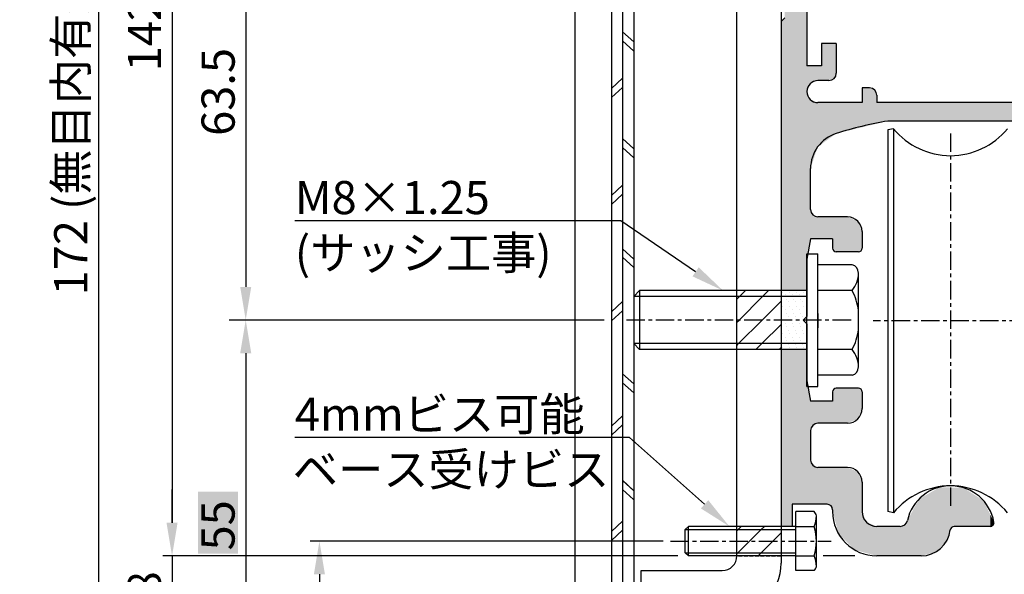
# Model space of a CAD drawing. Extents: x -1207 to -403, y -864 to -288.
# Drawn here: x -1068 to -935, y -551 to -476 of the extents above; entities that cross this region are included whole.
import ezdxf

# ---------------------------------------------------------------- set-up
doc = ezdxf.new("R2010")
doc.units = 0
doc.header["$PDMODE"] = 3
doc.header["$PDSIZE"] = -100
doc.linetypes.add('CENTERX2', pattern=[4, 2.5, -0.5, 0.5, -0.5])
doc.linetypes.add('DASHED', pattern=[0.75, 0.5, -0.25])
doc.layers.get('DEFPOINTS').update_dxf_attribs({"linetype": 'CONTINUOUS'})
for name, color, linetype in [('45ローラ', 1, 'CONTINUOUS'), ('HATCH', 7, 'CONTINUOUS'), ('SAKUZU1', 7, 'CONTINUOUS'), ('SAKUZU2', 1, 'CONTINUOUS'), ('SUNPOUSEN', 6, 'CONTINUOUS'), ('TYUSINSEN', 5, 'CENTERX2'), ('べ_ス', 7, 'CONTINUOUS'), ('フラットバー', 1, 'CONTINUOUS'), ('ボルト', 4, 'CONTINUOUS'), ('作図１', 7, 'CONTINUOUS')]:
    doc.layers.add(name, color=color, linetype=linetype)
doc.styles.get("Standard").update_dxf_attribs({"font": 'txt.shx', "bigfont": 'KELF1-K.shx'})
doc.dimstyles.get("Standard").update_dxf_attribs({"dimtxt": 2.5, "dimasz": 2.5, "dimexe": 1.25, "dimexo": 0.625, "dimtad": 1, "dimcen": 2.5, "dimazin": 3, "dimtfac": 1, "dimtmove": 0, "dimatfit": 3})

# ---------------------------------------------------------------- blocks, each defined once
blk = doc.blocks.new('*D2003')
at = {"layer": 'DEFPOINTS', "color": 0}
for p in [(-982.75, -381.96), (-1077.66, -571.96), (-990.2, -571.96)]:
    blk.add_point(p, dxfattribs=at)
at = {"layer": 'SUNPOUSEN', "color": 7}
for p, q in [((-984.75, -381.96), (-1078.91, -381.96)), ((-1077.66, -386.46), (-1077.66, -567.46)), ((-992.2, -571.96), (-1078.91, -571.96))]:
    blk.add_line(p, q, dxfattribs=at)
for points in [[(-1076.91, -386.46), (-1078.41, -386.46), (-1077.66, -381.96)], [(-1078.41, -567.46), (-1076.91, -567.46), (-1077.66, -571.96)]]:
    blk.add_solid(points, dxfattribs=at)
at = {"layer": 'SUNPOUSEN', "color": 7, "linetype": 'CONTINUOUS'}
blk.add_text('190', height=4.5, rotation=90, dxfattribs=at).set_placement((-1079.16, -481.93))
blk = doc.blocks.new('*D2004')
at = {"layer": 'DEFPOINTS', "color": 0}
for p in [(-989, -399.96), (-1057.66, -571.96), (-986.2, -571.96)]:
    blk.add_point(p, dxfattribs=at)
at = {"layer": 'SUNPOUSEN', "color": 7}
for p, q in [((-991, -399.96), (-1058.91, -399.96)), ((-1057.66, -404.46), (-1057.66, -567.46)), ((-988.2, -571.96), (-1058.91, -571.96))]:
    blk.add_line(p, q, dxfattribs=at)
for points in [[(-1056.91, -404.46), (-1058.41, -404.46), (-1057.66, -399.96)], [(-1058.41, -567.46), (-1056.91, -567.46), (-1057.66, -571.96)]]:
    blk.add_solid(points, dxfattribs=at)
at = {"layer": 'SUNPOUSEN', "color": 7, "linetype": 'CONTINUOUS'}
blk.add_text('172 (無目内有効寸法)', height=4.5, rotation=90, dxfattribs=at).set_placement((-1059.16, -513.62))
blk = doc.blocks.new('*D2005')
at = {"layer": 'DEFPOINTS', "color": 0}
for p in [(-1000.55, -343.96), (-1087.66, -742), (-936.8, -742)]:
    blk.add_point(p, dxfattribs=at)
at = {"layer": 'SUNPOUSEN', "color": 7}
for p, q in [((-1087.66, -348.46), (-1087.66, -737.5)), ((-938.8, -742), (-1088.91, -742))]:
    blk.add_line(p, q, dxfattribs=at)
for points in [[(-1086.91, -348.46), (-1088.41, -348.46), (-1087.66, -343.96)], [(-1088.41, -737.5), (-1086.91, -737.5), (-1087.66, -742)]]:
    blk.add_solid(points, dxfattribs=at)
at = {"layer": 'SUNPOUSEN', "color": 7, "linetype": 'CONTINUOUS'}
blk.add_text('H', height=4.5, rotation=90, dxfattribs=at).set_placement((-1089.66, -655.11))
blk = doc.blocks.new('*U2071')
at = {"layer": 'HATCH', "color": 7, "linetype": 'CONTINUOUS'}
for points in [[(-964.5, -512.96), (-964.5, -455.46), (-963.5, -512.96)], [(-963.5, -512.96), (-964.5, -455.46), (-963.5, -455.46)], [(-963.5, -512.96), (-963.5, -455.46), (-962, -512.96)], [(-962, -512.96), (-963.5, -455.46), (-962, -455.46)], [(-962, -512.96), (-962, -473.46), (-961.5, -512.96)], [(-961.5, -512.96), (-962, -473.46), (-961.5, -473.96)], [(-964.5, -512.96), (-965, -476.46), (-964.5, -475.96)], [(-965, -512.96), (-965, -476.46), (-964.5, -512.96)], [(-959.5, -484.46), (-959.5, -479.46), (-958.75, -484.46)], [(-958.75, -484.46), (-959.5, -479.46), (-958.75, -479.46)], [(-958.75, -484.46), (-958.75, -479.46), (-958.5, -484.46)], [(-958.5, -484.46), (-958.75, -479.46), (-958.5, -479.46)], [(-958.5, -484.46), (-958.5, -479.46), (-958.22, -484.34)], [(-958.22, -484.34), (-958.5, -479.46), (-958.22, -479.46)], [(-958.22, -484.34), (-958.22, -479.46), (-958, -484.25)], [(-958, -484.25), (-958.22, -479.46), (-958, -479.46)], [(-958, -484.25), (-958, -479.46), (-957.85, -484.19)], [(-957.85, -484.19), (-958, -479.46), (-957.85, -479.46)], [(-957.85, -484.19), (-957.85, -479.46), (-957.79, -484.16)], [(-957.79, -484.16), (-957.85, -479.46), (-957.79, -479.46)], [(-957.79, -484.16), (-957.79, -479.46), (-957.52, -483.51)], [(-957.52, -483.51), (-957.79, -479.46), (-957.52, -479.46)], [(-957.52, -483.51), (-957.52, -479.46), (-957.5, -483.46)], [(-957.5, -483.46), (-957.52, -479.46), (-957.5, -479.46)], [(-961.5, -485.96), (-961.5, -482.46), (-961.21, -485.25)], [(-961.21, -485.25), (-961.5, -482.46), (-961.21, -482.46)], [(-961.21, -485.25), (-961.21, -482.46), (-961.06, -484.9)], [(-961.06, -484.9), (-961.21, -482.46), (-961.06, -482.46)], [(-961.06, -484.9), (-961.06, -482.46), (-961, -484.87)], [(-961, -484.87), (-961.06, -482.46), (-961, -482.46)], [(-961, -484.87), (-961, -482.46), (-960.91, -484.83)], [(-960.91, -484.83), (-961, -482.46), (-960.91, -482.46)], [(-960.91, -484.83), (-960.91, -482.46), (-960.71, -484.75)], [(-960.71, -484.75), (-960.91, -482.46), (-960.71, -482.46)], [(-960.71, -484.75), (-960.71, -482.46), (-960.5, -484.66)], [(-960.5, -484.66), (-960.71, -482.46), (-960.5, -482.46)], [(-960.5, -484.66), (-960.5, -482.46), (-960.04, -484.47)], [(-960.04, -484.47), (-960.5, -482.46), (-960.04, -482.46)], [(-960.04, -484.47), (-960.04, -482.46), (-960, -484.46)], [(-960, -484.46), (-960.04, -482.46), (-960, -482.46)], [(-960, -484.46), (-960, -482.46), (-959.5, -484.46)], [(-959.5, -484.46), (-960, -482.46), (-959.5, -482.46)], [(-961.5, -508.71), (-961.5, -485.96), (-961.21, -507.1)], [(-961.21, -507.1), (-961.5, -485.96), (-961.21, -486.66)], [(-954, -490.8), (-954, -485.46), (-953.41, -490.66)], [(-953.41, -490.66), (-954, -485.46), (-953.41, -485.46)], [(-953.41, -490.66), (-953.41, -485.46), (-953, -490.56)], [(-953, -490.56), (-953.41, -485.46), (-953, -485.46)], [(-953, -490.56), (-953, -485.46), (-952.29, -490.39)], [(-952.29, -490.39), (-953, -485.46), (-952.29, -485.75)], [(-952.29, -490.39), (-952.29, -485.75), (-952, -490.32)], [(-952, -490.32), (-952.29, -485.75), (-952, -486.46)], [(-961.21, -507.1), (-961.21, -486.66), (-961.06, -506.29)], [(-961.06, -506.29), (-961.21, -486.66), (-961.06, -487.02)], [(-961.06, -506.29), (-961.06, -487.02), (-961, -505.96)], [(-961, -505.96), (-961.06, -487.02), (-961, -487.04)], [(-961, -496.42), (-961, -487.04), (-960.91, -496.15)], [(-960.91, -496.15), (-961, -487.04), (-960.91, -487.08)], [(-960.91, -496.15), (-960.91, -487.08), (-960.71, -495.52)], [(-960.71, -495.52), (-960.91, -487.08), (-960.71, -487.16)], [(-960.71, -495.52), (-960.71, -487.16), (-960.5, -494.88)], [(-960.5, -494.88), (-960.71, -487.16), (-960.5, -487.25)], [(-960.5, -494.88), (-960.5, -487.25), (-960.04, -493.47)], [(-960.04, -493.47), (-960.5, -487.25), (-960.04, -487.44)], [(-960.04, -493.47), (-960.04, -487.44), (-960, -493.44)], [(-960, -493.44), (-960.04, -487.44), (-960, -487.46)], [(-960, -493.44), (-960, -487.46), (-959.5, -493.08)], [(-959.5, -493.08), (-960, -487.46), (-959.5, -487.46)], [(-959.5, -493.08), (-959.5, -487.46), (-958.75, -492.54)], [(-958.75, -492.54), (-959.5, -487.46), (-958.75, -487.46)], [(-958.75, -492.54), (-958.75, -487.46), (-958.5, -492.36)], [(-958.5, -492.36), (-958.75, -487.46), (-958.5, -487.46)], [(-958.5, -492.36), (-958.5, -487.46), (-958.22, -492.16)], [(-958.22, -492.16), (-958.5, -487.46), (-958.22, -487.46)], [(-958.22, -492.16), (-958.22, -487.46), (-958, -492)], [(-958, -492), (-958.22, -487.46), (-958, -487.46)], [(-958, -492), (-958, -487.46), (-957.85, -491.89)], [(-957.85, -491.89), (-958, -487.46), (-957.85, -487.46)], [(-957.85, -491.89), (-957.85, -487.46), (-957.79, -491.85)], [(-957.79, -491.85), (-957.85, -487.46), (-957.79, -487.46)], [(-957.79, -491.85), (-957.79, -487.46), (-957.52, -491.65)], [(-957.52, -491.65), (-957.79, -487.46), (-957.52, -487.46)], [(-957.52, -491.65), (-957.52, -487.46), (-957.5, -491.65)], [(-957.5, -491.65), (-957.52, -487.46), (-957.5, -487.46)], [(-957.5, -491.65), (-957.5, -487.46), (-957.2, -491.57)], [(-957.2, -491.57), (-957.5, -487.46), (-957.2, -487.46)], [(-957.2, -491.57), (-957.2, -487.46), (-956, -491.28)], [(-956, -491.28), (-957.2, -487.46), (-956, -487.46)], [(-956, -491.28), (-956, -487.46), (-955, -491.04)], [(-955, -491.04), (-956, -487.46), (-955, -487.46)], [(-955, -491.04), (-955, -487.46), (-954.59, -490.94)], [(-954.59, -490.94), (-955, -487.46), (-954.59, -487.46)], [(-954.59, -490.94), (-954.59, -487.46), (-954.5, -490.92)], [(-954.5, -490.92), (-954.59, -487.46), (-954.5, -487.46)], [(-954.5, -490.92), (-954.5, -487.46), (-954.15, -490.84)], [(-954.15, -490.84), (-954.5, -487.46), (-954.15, -487.46)], [(-954.15, -490.84), (-954.15, -487.46), (-954, -490.8)], [(-954, -490.8), (-954.15, -487.46), (-954, -487.46)], [(-952, -490.32), (-952, -487.46), (-950.5, -489.96)], [(-950.5, -489.96), (-952, -487.46), (-950.5, -487.46)], [(-950.5, -489.96), (-950.5, -487.46), (-948.84, -489.96)], [(-948.84, -489.96), (-950.5, -487.46), (-948.84, -487.46)], [(-948.84, -489.96), (-948.84, -487.46), (-948.21, -489.96)], [(-948.21, -489.96), (-948.84, -487.46), (-948.21, -487.46)], [(-948.21, -489.96), (-948.21, -487.46), (-947.86, -489.96)], [(-947.86, -489.96), (-948.21, -487.46), (-947.86, -487.46)], [(-947.86, -489.96), (-947.86, -487.46), (-946.33, -489.96)], [(-946.33, -489.96), (-947.86, -487.46), (-946.33, -487.46)], [(-946.33, -489.96), (-946.33, -487.46), (-946, -489.96)], [(-946, -489.96), (-946.33, -487.46), (-946, -487.46)], [(-946, -489.96), (-946, -487.46), (-945.49, -489.96)], [(-945.49, -489.96), (-946, -487.46), (-945.49, -487.46)], [(-945.49, -489.96), (-945.49, -487.46), (-944.99, -489.96)], [(-944.99, -489.96), (-945.49, -487.46), (-944.99, -487.46)], [(-944.99, -489.96), (-944.99, -487.46), (-944.49, -489.96)], [(-944.49, -489.96), (-944.99, -487.46), (-944.49, -487.46)], [(-944.49, -489.96), (-944.49, -487.46), (-944.14, -489.96)], [(-944.14, -489.96), (-944.49, -487.46), (-944.14, -487.46)], [(-944.14, -489.96), (-944.14, -487.46), (-943.53, -489.96)], [(-943.53, -489.96), (-944.14, -487.46), (-943.53, -487.46)], [(-943.53, -489.96), (-943.53, -487.46), (-942.71, -489.96)], [(-942.71, -489.96), (-943.53, -487.46), (-942.71, -487.46)], [(-942.71, -489.96), (-942.71, -487.46), (-942.03, -489.96)], [(-942.03, -489.96), (-942.71, -487.46), (-942.03, -487.46)], [(-942.03, -489.96), (-942.03, -487.46), (-941.86, -489.96)], [(-941.86, -489.96), (-942.03, -487.46), (-941.86, -487.46)], [(-941.86, -489.96), (-941.86, -487.46), (-941.5, -489.96)], [(-941.5, -489.96), (-941.86, -487.46), (-941.5, -487.46)], [(-941.5, -489.96), (-941.5, -487.46), (-940.5, -489.96)], [(-940.5, -489.96), (-941.5, -487.46), (-940.5, -487.46)], [(-940.5, -489.96), (-940.5, -487.46), (-940.28, -489.96)], [(-940.28, -489.96), (-940.5, -487.46), (-940.28, -487.46)], [(-940.28, -489.96), (-940.28, -487.46), (-940, -489.96)], [(-940, -489.96), (-940.28, -487.46), (-940, -487.46)], [(-940, -489.96), (-940, -487.46), (-939.5, -489.96)], [(-939.5, -489.96), (-940, -487.46), (-939.5, -487.46)], [(-939.5, -489.96), (-939.5, -487.46), (-937.54, -489.96)], [(-937.54, -489.96), (-939.5, -487.46), (-937.54, -487.46)], [(-937.54, -489.96), (-937.54, -487.46), (-936.59, -489.96)], [(-936.59, -489.96), (-937.54, -487.46), (-936.59, -487.46)], [(-936.59, -489.96), (-936.59, -487.46), (-936.32, -489.96)], [(-936.32, -489.96), (-936.59, -487.46), (-936.32, -487.46)], [(-936.32, -489.96), (-936.32, -487.46), (-936.13, -489.96)], [(-936.13, -489.96), (-936.32, -487.46), (-936.13, -487.46)], [(-936.13, -489.96), (-936.13, -487.46), (-936.1, -489.96)], [(-936.1, -489.96), (-936.13, -487.46), (-936.1, -487.46)], [(-936.1, -489.96), (-936.1, -487.46), (-932, -489.96)], [(-932, -489.96), (-936.1, -487.46), (-932, -487.46)], [(-961, -505.96), (-961, -501.96), (-960.91, -505.96)], [(-960.91, -505.96), (-961, -501.96), (-960.91, -502.16)], [(-960.91, -505.96), (-960.91, -502.16), (-960.71, -505.96)], [(-960.71, -505.96), (-960.91, -502.16), (-960.71, -502.66)], [(-960.71, -505.96), (-960.71, -502.66), (-960.5, -505.96)], [(-960.5, -505.96), (-960.71, -502.66), (-960.5, -502.75)], [(-960.5, -505.96), (-960.5, -502.75), (-960.04, -505.96)], [(-960.04, -505.96), (-960.5, -502.75), (-960.04, -502.94)], [(-960.04, -505.96), (-960.04, -502.94), (-960, -505.96)], [(-960, -505.96), (-960.04, -502.94), (-960, -502.96)], [(-960, -505.96), (-960, -502.96), (-959.5, -505.96)], [(-959.5, -505.96), (-960, -502.96), (-959.5, -502.96)], [(-959.5, -505.96), (-959.5, -502.96), (-958.75, -505.96)], [(-958.75, -505.96), (-959.5, -502.96), (-958.75, -502.96)], [(-958.75, -505.96), (-958.75, -502.96), (-958.5, -505.96)], [(-958.5, -505.96), (-958.75, -502.96), (-958.5, -502.96)], [(-958.5, -505.96), (-958.5, -502.96), (-958.22, -505.96)], [(-958.22, -505.96), (-958.5, -502.96), (-958.22, -502.96)], [(-958.22, -505.96), (-958.22, -502.96), (-958, -505.96)], [(-958, -505.96), (-958.22, -502.96), (-958, -502.96)], [(-958, -507.21), (-958, -502.96), (-957.85, -507.56)], [(-957.85, -507.56), (-958, -502.96), (-957.85, -502.96)], [(-957.85, -507.56), (-957.85, -502.96), (-957.79, -507.58)], [(-957.79, -507.58), (-957.85, -502.96), (-957.79, -502.96)], [(-957.79, -507.58), (-957.79, -502.96), (-957.52, -507.7)], [(-957.52, -507.7), (-957.79, -502.96), (-957.52, -502.96)], [(-957.52, -507.7), (-957.52, -502.96), (-957.5, -507.71)], [(-957.5, -507.71), (-957.52, -502.96), (-957.5, -502.96)], [(-957.5, -507.71), (-957.5, -502.96), (-957.2, -507.71)], [(-957.2, -507.71), (-957.5, -502.96), (-957.2, -502.96)], [(-957.2, -507.71), (-957.2, -502.96), (-956, -507.71)], [(-956, -507.71), (-957.2, -502.96), (-956, -502.96)], [(-956, -507.71), (-956, -502.96), (-955, -507.71)], [(-955, -507.71), (-956, -502.96), (-955, -503.37)], [(-955, -507.71), (-955, -503.37), (-954.59, -507.71)], [(-954.59, -507.71), (-955, -503.37), (-954.59, -503.54)], [(-954.59, -507.71), (-954.59, -503.54), (-954.5, -507.71)], [(-954.5, -507.71), (-954.59, -503.54), (-954.5, -503.75)], [(-954.5, -507.71), (-954.5, -503.75), (-954.15, -507.56)], [(-954.15, -507.56), (-954.5, -503.75), (-954.15, -504.6)], [(-954.15, -507.56), (-954.15, -504.6), (-954, -507.21)], [(-954, -507.21), (-954.15, -504.6), (-954, -504.96)], [(-965, -544.96), (-965, -520.96), (-964.5, -544.96)], [(-964.5, -544.96), (-965, -520.96), (-964.5, -520.96)], [(-964.5, -544.96), (-964.5, -520.96), (-963.5, -544.96)], [(-963.5, -544.96), (-964.5, -520.96), (-963.5, -520.96)], [(-963.5, -541.96), (-963.5, -520.96), (-962, -541.96)], [(-962, -541.96), (-963.5, -520.96), (-962, -520.96)], [(-962, -541.96), (-962, -520.96), (-961.5, -541.96)], [(-961.5, -541.96), (-962, -520.96), (-961.5, -520.96)], [(-961.5, -541.96), (-961.5, -525.21), (-961.21, -541.96)], [(-961.21, -541.96), (-961.5, -525.21), (-961.21, -526.82)], [(-957.85, -530.96), (-958, -526.71), (-957.85, -526.35)], [(-957.79, -530.96), (-957.85, -526.35), (-957.79, -526.33)], [(-957.85, -530.96), (-957.85, -526.35), (-957.79, -530.96)], [(-957.52, -530.96), (-957.79, -526.33), (-957.52, -526.22)], [(-957.79, -530.96), (-957.79, -526.33), (-957.52, -530.96)], [(-957.5, -530.96), (-957.52, -526.22), (-957.5, -526.21)], [(-957.52, -530.96), (-957.52, -526.22), (-957.5, -530.96)], [(-957.5, -530.96), (-957.5, -526.21), (-957.2, -530.96)], [(-957.2, -530.96), (-957.5, -526.21), (-957.2, -526.21)], [(-957.2, -530.96), (-957.2, -526.21), (-956, -530.96)], [(-956, -530.96), (-957.2, -526.21), (-956, -526.21)], [(-956, -530.96), (-956, -526.21), (-955, -530.54)], [(-955, -530.54), (-956, -526.21), (-955, -526.21)], [(-955, -530.54), (-955, -526.21), (-954.59, -530.37)], [(-954.59, -530.37), (-955, -526.21), (-954.59, -526.21)], [(-954.59, -530.37), (-954.59, -526.21), (-954.5, -530.16)], [(-954.5, -530.16), (-954.59, -526.21), (-954.5, -526.21)], [(-954.5, -530.16), (-954.5, -526.21), (-954.15, -529.31)], [(-954.15, -529.31), (-954.5, -526.21), (-954.15, -526.35)], [(-954.15, -529.31), (-954.15, -526.35), (-954, -528.96)], [(-954, -528.96), (-954.15, -526.35), (-954, -526.71)], [(-961.21, -541.96), (-961.21, -526.82), (-961.06, -541.96)], [(-961.06, -541.96), (-961.21, -526.82), (-961.06, -527.62)], [(-961.06, -541.96), (-961.06, -527.62), (-961, -541.96)], [(-961, -541.96), (-961.06, -527.62), (-961, -527.96)], [(-958, -530.96), (-958, -526.71), (-957.85, -530.96)], [(-961, -531.96), (-961, -527.96), (-960.91, -531.75)], [(-960.91, -531.75), (-961, -527.96), (-960.91, -527.96)], [(-960.91, -531.75), (-960.91, -527.96), (-960.71, -531.25)], [(-960.71, -531.25), (-960.91, -527.96), (-960.71, -527.96)], [(-960.71, -531.25), (-960.71, -527.96), (-960.5, -531.16)], [(-960.5, -531.16), (-960.71, -527.96), (-960.5, -527.96)], [(-960.5, -531.16), (-960.5, -527.96), (-960.04, -530.97)], [(-960.04, -530.97), (-960.5, -527.96), (-960.04, -527.96)], [(-960.04, -530.97), (-960.04, -527.96), (-960, -530.96)], [(-960, -530.96), (-960.04, -527.96), (-960, -527.96)], [(-960, -530.96), (-960, -527.96), (-959.5, -530.96)], [(-959.5, -530.96), (-960, -527.96), (-959.5, -527.96)], [(-959.5, -530.96), (-959.5, -527.96), (-958.75, -530.96)], [(-958.75, -530.96), (-959.5, -527.96), (-958.75, -527.96)], [(-958.75, -530.96), (-958.75, -527.96), (-958.5, -530.96)], [(-958.5, -530.96), (-958.75, -527.96), (-958.5, -527.96)], [(-958.5, -530.96), (-958.5, -527.96), (-958.22, -530.96)], [(-958.22, -530.96), (-958.5, -527.96), (-958.22, -527.96)], [(-958.22, -530.96), (-958.22, -527.96), (-958, -530.96)], [(-958, -530.96), (-958.22, -527.96), (-958, -527.96)], [(-961, -541.96), (-961, -535.96), (-960.91, -541.96)], [(-960.91, -541.96), (-961, -535.96), (-960.91, -536.16)], [(-960.91, -541.96), (-960.91, -536.16), (-960.71, -541.96)], [(-960.71, -541.96), (-960.91, -536.16), (-960.71, -536.66)], [(-960.71, -541.96), (-960.71, -536.66), (-960.5, -541.96)], [(-960.5, -541.96), (-960.71, -536.66), (-960.5, -536.75)], [(-960.5, -541.96), (-960.5, -536.75), (-960.04, -541.96)], [(-960.04, -541.96), (-960.5, -536.75), (-960.04, -536.94)], [(-960.04, -541.96), (-960.04, -536.94), (-960, -541.96)], [(-960, -541.96), (-960.04, -536.94), (-960, -536.96)], [(-960, -541.96), (-960, -536.96), (-959.5, -541.96)], [(-959.5, -541.96), (-960, -536.96), (-959.5, -536.96)], [(-959.5, -541.96), (-959.5, -536.96), (-958.75, -541.96)], [(-958.75, -541.96), (-959.5, -536.96), (-958.75, -536.96)], [(-958.75, -541.96), (-958.75, -536.96), (-958.5, -542.06)], [(-958.5, -542.06), (-958.75, -536.96), (-958.5, -536.96)], [(-958.5, -542.06), (-958.5, -536.96), (-958.22, -542.18)], [(-958.22, -542.18), (-958.5, -536.96), (-958.22, -536.96)], [(-958.22, -542.18), (-958.22, -536.96), (-958, -542.71)], [(-958, -542.71), (-958.22, -536.96), (-958, -536.96)], [(-958, -542.96), (-958, -536.96), (-957.85, -543.5)], [(-957.85, -543.5), (-958, -536.96), (-957.85, -536.96)], [(-957.85, -543.5), (-957.85, -536.96), (-957.79, -543.73)], [(-957.79, -543.73), (-957.85, -536.96), (-957.79, -536.96)], [(-957.79, -543.73), (-957.79, -536.96), (-957.52, -544.74)], [(-957.52, -544.74), (-957.79, -536.96), (-957.52, -536.96)], [(-957.52, -544.74), (-957.52, -536.96), (-957.5, -544.82)], [(-957.5, -544.82), (-957.52, -536.96), (-957.5, -536.96)], [(-957.5, -544.82), (-957.5, -536.96), (-957.2, -545.96)], [(-957.2, -545.96), (-957.5, -536.96), (-957.2, -536.96)], [(-957.2, -545.96), (-957.2, -536.96), (-956, -547.15)], [(-956, -547.15), (-957.2, -536.96), (-956, -536.96)], [(-956, -547.15), (-956, -536.96), (-955, -548.15)], [(-955, -548.15), (-956, -536.96), (-955, -537.37)], [(-955, -548.15), (-955, -537.37), (-954.59, -548.26)], [(-954.59, -548.26), (-955, -537.37), (-954.59, -537.54)], [(-954.59, -548.26), (-954.59, -537.54), (-954.5, -548.29)], [(-954.5, -548.29), (-954.59, -537.54), (-954.5, -537.75)], [(-954.5, -548.29), (-954.5, -537.75), (-954.15, -548.38)], [(-954.15, -548.38), (-954.5, -537.75), (-954.15, -538.6)], [(-954.15, -548.38), (-954.15, -538.6), (-954, -548.42)], [(-954, -548.42), (-954.15, -538.6), (-954, -538.96)], [(-943.53, -547.96), (-944.14, -540.02), (-943.53, -539.65)], [(-943.53, -547.96), (-943.53, -539.65), (-942.71, -547.23)], [(-942.71, -547.23), (-943.53, -539.65), (-942.71, -539.67)], [(-942.71, -547.23), (-942.71, -539.67), (-942.03, -545.45)], [(-942.03, -545.45), (-942.71, -539.67), (-942.03, -539.68)], [(-942.03, -545.45), (-942.03, -539.68), (-941.86, -545.1)], [(-941.86, -545.1), (-942.03, -539.68), (-941.86, -539.68)], [(-941.86, -545.1), (-941.86, -539.68), (-941.5, -544.96)], [(-941.5, -544.96), (-941.86, -539.68), (-941.5, -539.69)], [(-941.5, -544.96), (-941.5, -539.69), (-940.5, -544.96)], [(-940.5, -544.96), (-941.5, -539.69), (-940.5, -539.7)], [(-940.5, -544.96), (-940.5, -539.7), (-940.28, -544.96)], [(-940.28, -544.96), (-940.5, -539.7), (-940.28, -539.71)], [(-940.28, -544.96), (-940.28, -539.71), (-940, -544.96)], [(-940, -544.96), (-940.28, -539.71), (-940, -539.89)], [(-940, -544.96), (-940, -539.89), (-939.5, -544.96)], [(-939.5, -544.96), (-940, -539.89), (-939.5, -540.2)], [(-946, -548.96), (-946.33, -541.3), (-946, -541.11)], [(-945.49, -548.83), (-946, -541.11), (-945.49, -540.81)], [(-946, -548.96), (-946, -541.11), (-945.49, -548.83)], [(-944.99, -548.71), (-945.49, -540.81), (-944.99, -540.52)], [(-945.49, -548.83), (-945.49, -540.81), (-944.99, -548.71)], [(-944.49, -548.58), (-944.99, -540.52), (-944.49, -540.22)], [(-944.99, -548.71), (-944.99, -540.52), (-944.49, -548.58)], [(-944.14, -548.5), (-944.49, -540.22), (-944.14, -540.02)], [(-944.49, -548.58), (-944.49, -540.22), (-944.14, -548.5)], [(-944.14, -548.5), (-944.14, -540.02), (-943.53, -547.96)], [(-939.5, -544.96), (-939.5, -540.2), (-937.54, -544.96)], [(-937.54, -544.96), (-939.5, -540.2), (-937.54, -541.45)], [(-946.33, -548.96), (-947.86, -544.17), (-946.33, -541.3)], [(-946.33, -548.96), (-946.33, -541.3), (-946, -548.96)], [(-937.54, -544.96), (-937.54, -541.45), (-936.59, -544.96)], [(-936.59, -544.96), (-937.54, -541.45), (-936.59, -543.37)], [(-954, -548.42), (-954, -542.96), (-953.41, -548.58)], [(-953.41, -548.58), (-954, -542.96), (-953.41, -544.37)], [(-936.59, -544.96), (-936.59, -543.37), (-936.32, -544.87)], [(-936.32, -544.87), (-936.59, -543.37), (-936.32, -543.93)], [(-953.41, -548.58), (-953.41, -544.37), (-953, -548.69)], [(-953, -548.69), (-953.41, -544.37), (-953, -544.54)], [(-953, -548.69), (-953, -544.54), (-952.29, -548.88)], [(-952.29, -548.88), (-953, -544.54), (-952.29, -544.83)], [(-952.29, -548.88), (-952.29, -544.83), (-952, -548.96)], [(-952, -548.96), (-952.29, -544.83), (-952, -544.96)], [(-952, -548.96), (-952, -544.96), (-950.5, -548.96)], [(-950.5, -548.96), (-952, -544.96), (-950.5, -544.96)], [(-950.5, -548.96), (-950.5, -544.96), (-948.84, -548.96)], [(-948.84, -548.96), (-950.5, -544.96), (-948.84, -544.96)], [(-948.21, -548.96), (-948.84, -544.96), (-948.21, -544.74)], [(-948.84, -548.96), (-948.84, -544.96), (-948.21, -548.96)], [(-947.86, -548.96), (-948.21, -544.74), (-947.86, -544.17)], [(-948.21, -548.96), (-948.21, -544.74), (-947.86, -548.96)], [(-947.86, -548.96), (-947.86, -544.17), (-946.33, -548.96)], [(-936.32, -544.87), (-936.32, -543.93), (-936.13, -544.65)], [(-936.13, -544.65), (-936.32, -543.93), (-936.13, -544.3)], [(-936.13, -544.65), (-936.13, -544.3), (-936.1, -544.37)]]:
    blk.add_solid(points, dxfattribs=at)
blk = doc.blocks.new('*X2072')
at = {"layer": 'HATCH', "color": 7, "linetype": 'CONTINUOUS'}
for p, q in [((-964.41, -513.55), (-964.41, -513.55)), ((-963.46, -513.55), (-963.46, -513.55)), ((-962.5, -513.55), (-962.5, -513.55)), ((-961.55, -513.55), (-961.55, -513.55)), ((-964.88, -514.5), (-964.88, -514.5)), ((-964.41, -515.46), (-964.41, -515.46)), ((-963.93, -514.5), (-963.93, -514.5)), ((-963.46, -515.46), (-963.46, -515.46)), ((-962.98, -514.5), (-962.98, -514.5)), ((-962.5, -515.46), (-962.5, -515.46)), ((-962.03, -514.5), (-962.03, -514.5)), ((-961.55, -515.46), (-961.55, -515.46)), ((-964.88, -516.41), (-964.88, -516.41)), ((-963.93, -516.41), (-963.93, -516.41)), ((-962.98, -516.41), (-962.98, -516.41)), ((-962.03, -516.41), (-962.03, -516.41)), ((-964.88, -518.31), (-964.88, -518.31)), ((-964.41, -517.36), (-964.41, -517.36)), ((-963.93, -518.31), (-963.93, -518.31)), ((-963.46, -517.36), (-963.46, -517.36)), ((-962.98, -518.31), (-962.98, -518.31)), ((-962.5, -517.36), (-962.5, -517.36)), ((-962.03, -518.31), (-962.03, -518.31)), ((-961.55, -517.36), (-961.55, -517.36)), ((-964.41, -519.27), (-964.41, -519.27)), ((-963.46, -519.27), (-963.46, -519.27)), ((-962.5, -519.27), (-962.5, -519.27)), ((-961.55, -519.27), (-961.55, -519.27)), ((-964.88, -520.22), (-964.88, -520.22)), ((-963.93, -520.22), (-963.93, -520.22)), ((-962.98, -520.22), (-962.98, -520.22)), ((-962.03, -520.22), (-962.03, -520.22))]:
    blk.add_line(p, q, dxfattribs=at)
blk = doc.blocks.new('*X2073')
at = {"layer": 'HATCH', "color": 7, "linetype": 'CONTINUOUS'}
for p, q in [((-970.65, -513.76), (-969.85, -512.96)), ((-967.51, -513.76), (-966.71, -512.96)), ((-971, -514.11), (-970.65, -513.76)), ((-970.71, -516.96), (-967.51, -513.76)), ((-967.56, -516.96), (-965, -514.39)), ((-971, -517.25), (-970.71, -516.96)), ((-970.76, -520.16), (-967.56, -516.96)), ((-967.62, -520.16), (-965, -517.54)), ((-971, -520.39), (-970.76, -520.16)), ((-968.42, -520.96), (-967.62, -520.16)), ((-965.28, -520.96), (-965, -520.68))]:
    blk.add_line(p, q, dxfattribs=at)
blk = doc.blocks.new('*X2074')
at = {"layer": 'HATCH', "color": 7, "linetype": 'CONTINUOUS'}
for p, q in [((-970.84, -545.38), (-970.42, -544.96)), ((-967.7, -545.38), (-967.27, -544.96)), ((-971, -545.54), (-970.84, -545.38)), ((-969.27, -546.96), (-967.7, -545.38)), ((-966.13, -546.96), (-965, -545.83)), ((-970.85, -548.53), (-969.27, -546.96)), ((-967.71, -548.53), (-966.13, -546.96)), ((-971, -548.68), (-970.85, -548.53)), ((-968.13, -548.96), (-967.71, -548.53))]:
    blk.add_line(p, q, dxfattribs=at)
blk = doc.blocks.new('*X2091')
at = {"layer": 'ボルト', "color": 7, "linetype": 'CONTINUOUS'}
for p, q in [((-964.74, -513.2), (-964.74, -513.2)), ((-964.27, -514.14), (-964.27, -514.14)), ((-963.8, -513.2), (-963.8, -513.2)), ((-963.33, -514.14), (-963.33, -514.14)), ((-962.86, -513.2), (-962.86, -513.2)), ((-962.39, -514.14), (-962.39, -514.14)), ((-961.93, -513.2), (-961.93, -513.2)), ((-964.74, -515.07), (-964.74, -515.07)), ((-963.8, -515.07), (-963.8, -515.07)), ((-962.86, -515.07), (-962.86, -515.07)), ((-961.93, -515.07), (-961.93, -515.07)), ((-964.27, -516.01), (-964.27, -516.01)), ((-963.8, -516.95), (-963.8, -516.95)), ((-963.33, -516.01), (-963.33, -516.01)), ((-962.86, -516.95), (-962.86, -516.95)), ((-962.39, -516.01), (-962.39, -516.01)), ((-964.27, -517.89), (-964.27, -517.89)), ((-963.33, -517.89), (-963.33, -517.89)), ((-962.39, -517.89), (-962.39, -517.89)), ((-964.74, -518.82), (-964.74, -518.82)), ((-964.27, -519.76), (-964.27, -519.76)), ((-963.8, -518.82), (-963.8, -518.82)), ((-963.33, -519.76), (-963.33, -519.76)), ((-962.86, -518.82), (-962.86, -518.82)), ((-962.39, -519.76), (-962.39, -519.76)), ((-961.93, -518.82), (-961.93, -518.82)), ((-964.74, -520.7), (-964.74, -520.7)), ((-963.8, -520.7), (-963.8, -520.7)), ((-962.86, -520.7), (-962.86, -520.7)), ((-961.93, -520.7), (-961.93, -520.7))]:
    blk.add_line(p, q, dxfattribs=at)
blk = doc.blocks.new('*D2007')
at = {"layer": 'DEFPOINTS', "color": 0}
for p in [(-968, -406.96), (-1047.66, -548.96), (-977, -548.96)]:
    blk.add_point(p, dxfattribs=at)
at = {"layer": 'SUNPOUSEN', "color": 7}
for p, q in [((-970, -406.96), (-1048.91, -406.96)), ((-1047.66, -411.46), (-1047.66, -544.46)), ((-979, -548.96), (-1048.91, -548.96))]:
    blk.add_line(p, q, dxfattribs=at)
for points in [[(-1046.91, -411.46), (-1048.41, -411.46), (-1047.66, -406.96)], [(-1048.41, -544.46), (-1046.91, -544.46), (-1047.66, -548.96)]]:
    blk.add_solid(points, dxfattribs=at)
at = {"layer": 'SUNPOUSEN', "color": 7, "linetype": 'CONTINUOUS'}
blk.add_text('142', height=4.5, rotation=90, dxfattribs=at).set_placement((-1049.16, -483.21))
blk = doc.blocks.new('*D2008')
at = {"layer": 'DEFPOINTS', "color": 0}
for p in [(-982.5, -453.46), (-1037.66, -516.96), (-988, -516.96)]:
    blk.add_point(p, dxfattribs=at)
at = {"layer": 'SUNPOUSEN', "color": 7}
for p, q in [((-984.5, -453.46), (-1038.91, -453.46)), ((-1037.66, -457.96), (-1037.66, -512.46)), ((-990, -516.96), (-1038.91, -516.96))]:
    blk.add_line(p, q, dxfattribs=at)
for points in [[(-1036.91, -457.96), (-1038.41, -457.96), (-1037.66, -453.46)], [(-1038.41, -512.46), (-1036.91, -512.46), (-1037.66, -516.96)]]:
    blk.add_solid(points, dxfattribs=at)
at = {"layer": 'SUNPOUSEN', "color": 7, "linetype": 'CONTINUOUS'}
blk.add_text('63.5', height=4.5, rotation=90, dxfattribs=at).set_placement((-1039.16, -491.97))
blk = doc.blocks.new('*D2009')
at = {"layer": 'DEFPOINTS', "color": 0}
for p in [(-977, -548.96), (-1047.66, -556.96), (-989, -556.96)]:
    blk.add_point(p, dxfattribs=at)
at = {"layer": 'SUNPOUSEN', "color": 7}
for p, q in [((-1047.66, -544.46), (-1047.66, -539.96)), ((-979, -548.96), (-1048.91, -548.96)), ((-1047.66, -548.96), (-1047.66, -556.96)), ((-991, -556.96), (-1048.91, -556.96)), ((-1047.66, -561.46), (-1047.66, -565.96))]:
    blk.add_line(p, q, dxfattribs=at)
for points in [[(-1048.41, -544.46), (-1046.91, -544.46), (-1047.66, -548.96)], [(-1046.91, -561.46), (-1048.41, -561.46), (-1047.66, -556.96)]]:
    blk.add_solid(points, dxfattribs=at)
at = {"layer": 'SUNPOUSEN', "color": 7, "linetype": 'CONTINUOUS'}
blk.add_text('8', height=4.5, rotation=90, dxfattribs=at).set_placement((-1049.16, -554.46))
blk = doc.blocks.new('*X2149')
at = {"layer": 'SUNPOUSEN', "color": 18}
blk.add_solid([(-1034.12, -564.49), (-1034.12, -556.09), (-1028.71, -564.49), (-1028.71, -556.09)], dxfattribs=at)
at = {"layer": 'SUNPOUSEN', "color": 7, "linetype": 'CONTINUOUS'}
blk.add_text('25', height=4.5, rotation=90, dxfattribs=at).set_placement((-1029.16, -564.04))
blk = doc.blocks.new('*D2013')
at = {"layer": 'DEFPOINTS', "color": 0}
for p in [(-978.98, -546.96), (-1027.66, -571.96), (-992.95, -571.96)]:
    blk.add_point(p, dxfattribs=at)
at = {"layer": 'SUNPOUSEN', "color": 7}
for p, q in [((-980.98, -546.96), (-1028.91, -546.96)), ((-1027.66, -551.46), (-1027.66, -567.46)), ((-994.95, -571.96), (-1028.91, -571.96))]:
    blk.add_line(p, q, dxfattribs=at)
for points in [[(-1026.91, -551.46), (-1028.41, -551.46), (-1027.66, -546.96)], [(-1028.41, -567.46), (-1026.91, -567.46), (-1027.66, -571.96)]]:
    blk.add_solid(points, dxfattribs=at)
blk.add_blockref('*X2149', (0, 0), dxfattribs=at)
blk = doc.blocks.new('*X2175')
at = {"layer": 'SUNPOUSEN', "color": 7, "linetype": 'CONTINUOUS'}
for s, p in [('4mmビス可能', (-1030.99, -531.98)), ('ベース受けビス', (-1031.28, -539.48))]:
    blk.add_text(s, height=4.5, dxfattribs=at).set_placement(p)
blk = doc.blocks.new('*X2130')
at = {"layer": 'SUNPOUSEN', "color": 7, "linetype": 'BYBLOCK'}
for p, q in [((-993.57, -532.88), (-1030.99, -532.88)), ((-985.57, -532.88), (-993.57, -532.88)), ((-975.38, -541.96), (-985.57, -532.88))]:
    blk.add_line(p, q, dxfattribs=at)
at = {"layer": 'SUNPOUSEN', "color": 7}
blk.add_solid([(-974.88, -541.4), (-972.02, -544.96), (-975.88, -542.52)], dxfattribs=at)
blk.add_blockref('*X2175', (0, 0), dxfattribs=at)
blk = doc.blocks.new('*X2176')
at = {"layer": 'SUNPOUSEN', "color": 7, "linetype": 'CONTINUOUS'}
for s, p in [('M8×1.25', (-1030.99, -502.59)), ('(サッシ工事)', (-1030.99, -510.09))]:
    blk.add_text(s, height=4.5, dxfattribs=at).set_placement(p)
blk = doc.blocks.new('*X2131')
at = {"layer": 'SUNPOUSEN', "color": 7, "linetype": 'BYBLOCK'}
for p, q in [((-998.74, -503.48), (-1030.99, -503.48)), ((-986.74, -503.48), (-998.74, -503.48)), ((-976.6, -510.42), (-986.74, -503.48))]:
    blk.add_line(p, q, dxfattribs=at)
at = {"layer": 'SUNPOUSEN', "color": 7}
blk.add_solid([(-976.18, -509.8), (-972.88, -512.96), (-977.02, -511.03)], dxfattribs=at)
blk.add_blockref('*X2176', (0, 0), dxfattribs=at)
blk = doc.blocks.new('*X2174')
at = {"layer": 'SUNPOUSEN', "color": 18}
blk.add_solid([(-1044.13, -548.67), (-1044.13, -540.24), (-1038.72, -548.67), (-1038.72, -540.24)], dxfattribs=at)
at = {"layer": 'SUNPOUSEN', "color": 7, "linetype": 'CONTINUOUS'}
blk.add_text('55', height=4.5, rotation=90, dxfattribs=at).set_placement((-1039.17, -548.22))
blk = doc.blocks.new('*D2059')
at = {"layer": 'DEFPOINTS', "color": 0}
for p in [(-988, -516.96), (-1037.66, -571.96), (-990.2, -571.96)]:
    blk.add_point(p, dxfattribs=at)
at = {"layer": 'SUNPOUSEN', "color": 7}
for p, q in [((-990, -516.96), (-1038.91, -516.96)), ((-1037.66, -521.46), (-1037.66, -567.46)), ((-992.2, -571.96), (-1038.91, -571.96))]:
    blk.add_line(p, q, dxfattribs=at)
for points in [[(-1036.91, -521.46), (-1038.41, -521.46), (-1037.66, -516.96)], [(-1038.41, -567.46), (-1036.91, -567.46), (-1037.66, -571.96)]]:
    blk.add_solid(points, dxfattribs=at)
blk.add_blockref('*X2174', (0, 0), dxfattribs=at)

msp = doc.modelspace()

# ---------------------------------------------------------------- linework, layer by layer
at = {"layer": '45ローラ', "color": 7, "linetype": 'CONTINUOUS'}
for p, q in [((-949.726, -491.006), (-950.501, -491.156)), ((-950.501, -491.156), (-950.501, -542.956)), ((-949.726, -491.006), (-949.726, -543.106)), ((-949.726, -543.106), (-950.501, -542.956))]:
    msp.add_line(p, q, dxfattribs=at)
at = {"layer": '45ローラ', "color": 7, "linetype": 'CENTERX2'}
for p, q in [((-942.001, -491.656), (-942.001, -542.456)), ((-931.501, -517.056), (-952.501, -517.056))]:
    msp.add_line(p, q, dxfattribs=at)
at = {"layer": '45ローラ', "color": 7, "linetype": 'CONTINUOUS'}
for centre, start, end in [((-942.001, -484.656), 219.41998, 320.58002), ((-942.001, -549.456), 39.41998, 140.58002)]:
    msp.add_arc(centre, 10, start, end, dxfattribs=at)
at = {"layer": 'SAKUZU1', "color": 7}
for p, q in [((-993.002, -343.956), (-993.002, -654.956)), ((-988.001, -398.756), (-988.001, -570.156)), ((-986.501, -400.256), (-986.501, -570.156)), ((-985.001, -400.478), (-985.001, -556.656))]:
    msp.add_line(p, q, dxfattribs=at)
at = {"layer": 'SAKUZU2', "color": 7}
for p, q in [((-986.501, -477.837), (-985.001, -479.223)), ((-986.501, -479.067), (-985.001, -480.453)), ((-986.501, -484.16), (-988.001, -485.547)), ((-986.501, -485.39), (-988.001, -486.776)), ((-986.501, -492.337), (-985.001, -493.723)), ((-986.501, -493.567), (-985.001, -494.953)), ((-986.501, -498.66), (-988.001, -500.047)), ((-986.501, -499.89), (-988.001, -501.276)), ((-986.501, -507.298), (-985.001, -508.685)), ((-986.501, -508.442), (-985.001, -509.829)), ((-986.501, -514.46), (-988.001, -515.847)), ((-986.501, -515.69), (-988.001, -517.076)), ((-986.501, -524.237), (-985.001, -525.624)), ((-986.501, -525.467), (-985.001, -526.854)), ((-986.501, -529.96), (-988.001, -531.347)), ((-986.501, -531.19), (-988.001, -532.576)), ((-986.543, -538.699), (-985.043, -540.085)), ((-986.501, -538.737), (-985.001, -540.124)), ((-986.543, -539.929), (-985.043, -541.315)), ((-986.501, -544.26), (-988.001, -545.647)), ((-986.501, -545.49), (-988.001, -546.876))]:
    msp.add_line(p, q, dxfattribs=at)
at = {"layer": 'SUNPOUSEN', "color": 7}
for p, q in [((-989.001, -516.956), (-1039.911, -516.956)), ((-955.001, -548.956), (-959.304, -548.956))]:
    msp.add_line(p, q, dxfattribs=at)
at = {"layer": 'TYUSINSEN', "color": 7}
msp.add_line((-955.5, -516.956), (-986.001, -516.956), dxfattribs=at)
at = {"layer": 'TYUSINSEN', "color": 7, "linetype": 'CENTERX2'}
msp.add_line((-980.001, -546.956), (-958.201, -546.956), dxfattribs=at)
at = {"layer": 'べ_ス', "color": 7}
msp.add_line((-963.501, -544.956), (-965.001, -544.956), dxfattribs=at)
at = {"layer": 'フラットバー', "color": 7}
for p, q in [((-965.001, -406.956), (-965.001, -549.956)), ((-971.001, -548.956), (-971.001, -407.956)), ((-984.001, -550.956), (-973.001, -550.956)), ((-984.001, -556.956), (-984.001, -550.956))]:
    msp.add_line(p, q, dxfattribs=at)
for centre, radius in [((-973.001, -548.956), 2), ((-972.001, -549.956), 7)]:
    msp.add_arc(centre, radius, 270, 0, dxfattribs=at)
at = {"layer": 'ボルト', "color": 7}
for p, q in [((-961.501, -525.956), (-961.501, -507.956)), ((-961.501, -507.956), (-960.001, -507.956)), ((-960.001, -525.956), (-960.001, -507.956)), ((-955.358, -509.456), (-960.001, -509.456)), ((-954.5, -523.328), (-954.5, -510.583)), ((-985.001, -513.756), (-984.201, -512.956)), ((-961.501, -512.956), (-984.201, -512.956)), ((-984.201, -512.956), (-984.201, -520.956)), ((-955.358, -512.956), (-960.001, -512.956)), ((-985.001, -513.756), (-985.001, -520.156)), ((-961.501, -513.756), (-985.001, -513.756)), ((-954.5, -518.256), (-954.5, -515.656)), ((-960.001, -516.085), (-960.001, -518.035)), ((-985.001, -520.156), (-984.201, -520.956)), ((-961.501, -520.156), (-985.001, -520.156)), ((-961.501, -520.956), (-984.201, -520.956)), ((-955.358, -520.956), (-960.001, -520.956)), ((-955.358, -524.456), (-960.001, -524.456)), ((-961.501, -525.956), (-960.001, -525.956)), ((-963.001, -550.956), (-963.001, -542.956)), ((-960.518, -542.956), (-963.001, -542.956)), ((-960.201, -550.406), (-960.201, -543.506)), ((-977.576, -544.956), (-978.001, -545.381)), ((-963.001, -544.956), (-977.576, -544.956)), ((-977.576, -548.956), (-977.576, -544.956)), ((-963.001, -544.956), (-960.518, -544.956)), ((-978.001, -545.381), (-963.001, -545.381)), ((-978.001, -548.531), (-978.001, -545.381)), ((-978.001, -548.531), (-963.001, -548.531)), ((-977.576, -548.956), (-978.001, -548.531)), ((-963.001, -548.956), (-977.576, -548.956)), ((-970.778, -548.956), (-977.544, -548.956)), ((-962.969, -548.956), (-964.778, -548.956)), ((-963.001, -548.956), (-960.518, -548.956)), ((-962.969, -548.956), (-960.487, -548.956)), ((-960.518, -550.956), (-963.001, -550.956))]:
    msp.add_line(p, q, dxfattribs=at)
at = {"layer": 'ボルト', "color": 7, "linetype": 'DASHED'}
msp.add_line((-970.778, -548.956), (-964.778, -548.956), dxfattribs=at)
at = {"layer": 'ボルト', "color": 7}
for centre, radius, start, end in [((-955.674, -510.587), 1.174, 0.11828, 74.38543), ((-958.164, -510.6), 3.664, 319.98167, 0.25617), ((-961.949, -516.536), 7.5, 6.74217, 28.51443), ((-961.949, -517.375), 7.5, 331.48557, 353.25783), ((-958.164, -523.312), 3.664, 359.74383, 40.01833), ((-955.674, -523.325), 1.174, 285.61457, 0.11828), ((-961.64, -543.97), 1.513, 17.88293, 42.11707), ((-963.801, -543.477), 3.6, 335.7507, 359.54434), ((-966.657, -546.956), 6.457, 341.95541, 18.04459), ((-963.801, -550.435), 3.6, 0.45566, 24.2493), ((-961.64, -549.941), 1.513, 317.88293, 342.11707)]:
    msp.add_arc(centre, radius, start, end, dxfattribs=at)
at = {"layer": '作図１', "color": 7}
for p, q in [((-961.501, -473.956), (-961.501, -482.456)), ((-964.501, -475.956), (-965.001, -476.456)), ((-965.001, -476.456), (-965.001, -544.956)), ((-959.501, -479.456), (-959.501, -482.456)), ((-957.501, -479.456), (-959.501, -479.456)), ((-957.501, -479.456), (-957.501, -483.456)), ((-959.501, -482.456), (-961.501, -482.456)), ((-958.501, -484.456), (-960.001, -484.456)), ((-961.501, -485.956), (-961.501, -485.956)), ((-953.001, -485.456), (-954.001, -485.456)), ((-954.001, -485.456), (-954.001, -487.456)), ((-954.001, -487.456), (-960.001, -487.456)), ((-952.001, -486.456), (-952.001, -487.456)), ((-932.001, -487.456), (-952.001, -487.456)), ((-931.001, -489.956), (-950.501, -489.956)), ((-961.001, -501.956), (-961.001, -496.415)), ((-956.001, -502.956), (-960.001, -502.956)), ((-954.001, -504.956), (-954.001, -507.206)), ((-961.001, -505.956), (-961.501, -508.706)), ((-958.001, -505.956), (-961.001, -505.956)), ((-958.001, -505.956), (-958.001, -507.206)), ((-954.501, -507.706), (-957.501, -507.706)), ((-961.501, -508.706), (-961.501, -516.456)), ((-962.001, -516.956), (-961.501, -516.456)), ((-962.001, -516.956), (-961.501, -517.456)), ((-961.501, -517.456), (-961.501, -525.206)), ((-961.501, -525.206), (-961.001, -527.956)), ((-954.501, -526.206), (-957.501, -526.206)), ((-958.001, -526.706), (-958.001, -527.956)), ((-954.001, -526.706), (-954.001, -528.956)), ((-958.001, -527.956), (-961.001, -527.956)), ((-956.001, -530.956), (-960.001, -530.956)), ((-961.001, -531.956), (-961.001, -535.956)), ((-956.001, -536.956), (-960.001, -536.956)), ((-954.001, -538.956), (-954.001, -542.956)), ((-958.751, -541.956), (-963.501, -541.956)), ((-963.501, -541.956), (-963.501, -544.956)), ((-958.001, -542.706), (-958.001, -542.956)), ((-963.501, -544.956), (-965.001, -544.956)), ((-948.838, -544.956), (-952.001, -544.956)), ((-936.592, -544.956), (-941.501, -544.956)), ((-946.001, -548.956), (-952.001, -548.956))]:
    msp.add_line(p, q, dxfattribs=at)
for centre, radius, start, end in [((-958.501, -483.456), 1, 270, 0), ((-960.001, -485.956), 1.5, 90, 180), ((-960.001, -485.956), 1.5, 180, 270), ((-953.001, -486.456), 1, 0, 90), ((-942.299, -539.279), 50, 99.44136, 107.72729), ((-956.001, -496.415), 5, 107.72729, 180), ((-960.001, -501.956), 1, 180, 270), ((-956.001, -504.956), 2, 0, 90), ((-957.501, -507.206), 0.5, 180, 270), ((-954.501, -507.206), 0.5, 270, 0), ((-957.501, -526.706), 0.5, 90, 180), ((-954.501, -526.706), 0.5, 0, 90), ((-956.001, -528.956), 2, 270, 0), ((-960.001, -531.956), 1, 90, 180), ((-960.001, -535.956), 1, 180, 270), ((-956.001, -538.956), 2, 0, 90), ((-942.001, -545.456), 6, 10.47568, 167.62637), ((-958.751, -542.706), 0.75, 0, 90), ((-952.001, -542.956), 6, 180, 270), ((-952.001, -542.956), 2, 180, 270), ((-948.838, -543.956), 1, 270, 347.62637), ((-941.477, -545.514), 0.558, 92.4525, 173.67177), ((-936.592, -544.456), 0.5, 270, 10.47568), ((-946.001, -544.956), 4, 270, 353.07012)]:
    msp.add_arc(centre, radius, start, end, dxfattribs=at)

# ---------------------------------------------------------------- block references
at = {"layer": 'HATCH', "color": 7}
for name in ['*U2071', '*X2073', '*X2072', '*X2074']:
    msp.add_blockref(name, (0, 0), dxfattribs=at)
at = {"layer": 'SUNPOUSEN', "color": 7}
for name in ['*X2131', '*X2130']:
    msp.add_blockref(name, (0, 0), dxfattribs=at)
at = {"layer": 'ボルト', "color": 7}
msp.add_blockref('*X2091', (0, 0), dxfattribs=at)

# ---------------------------------------------------------------- dimensions: what is measured, and where the dimension line sits
at = {"layer": 'SUNPOUSEN', "color": 7}
dim = msp.add_linear_dim(base=(-1087.661, -742.003), p1=(-1000.552, -343.956), p2=(-936.801, -742.003), angle=90, text='\\A1;H', dimstyle='Standard', dxfattribs=at)
dim.commit()
dim.dimension.update_dxf_attribs({"geometry": '*D2005', "text_midpoint": (-1087.661, -653.605), "dimtype": 160})
for base, p1, p2, picture, middle in [((-1077.661, -571.956), (-982.752, -381.956), (-990.201, -571.956), '*D2003', (-1081.411, -476.956)), ((-1047.661, -548.956), (-968.001, -406.956), (-977.001, -548.956), '*D2007', (-1051.411, -477.956)), ((-1037.661, -516.956), (-982.501, -453.456), (-988.001, -516.956), '*D2008', (-1041.414, -485.206)), ((-1037.661, -571.956), (-988.001, -516.956), (-990.201, -571.956), '*D2059', (-1041.417, -544.456)), ((-1047.661, -556.956), (-977.001, -548.956), (-989.001, -556.956), '*D2009', (-1051.411, -552.956))]:
    dim = msp.add_linear_dim(base=base, p1=p1, p2=p2, angle=90, dimstyle='Standard', dxfattribs=at)
    dim.commit()
    dim.dimension.update_dxf_attribs({"geometry": picture, "text_midpoint": middle})
dim = msp.add_linear_dim(base=(-1057.661, -571.956), p1=(-989.001, -399.956), p2=(-986.201, -571.956), angle=90, text='\\A1;<> (無目内有効寸法)', dimstyle='Standard', dxfattribs=at)
dim.commit()
dim.dimension.update_dxf_attribs({"geometry": '*D2004', "text_midpoint": (-1061.411, -485.956)})
dim = msp.add_linear_dim(base=(-1027.661, -571.956), p1=(-978.975, -546.956), p2=(-992.952, -571.956), angle=90, dimstyle='Standard', dxfattribs=at)
dim.commit()
dim.dimension.update_dxf_attribs({"geometry": '*D2013', "text_midpoint": (-1027.661, -560.289), "dimtype": 160})

doc.saveas('drawing.dxf')
